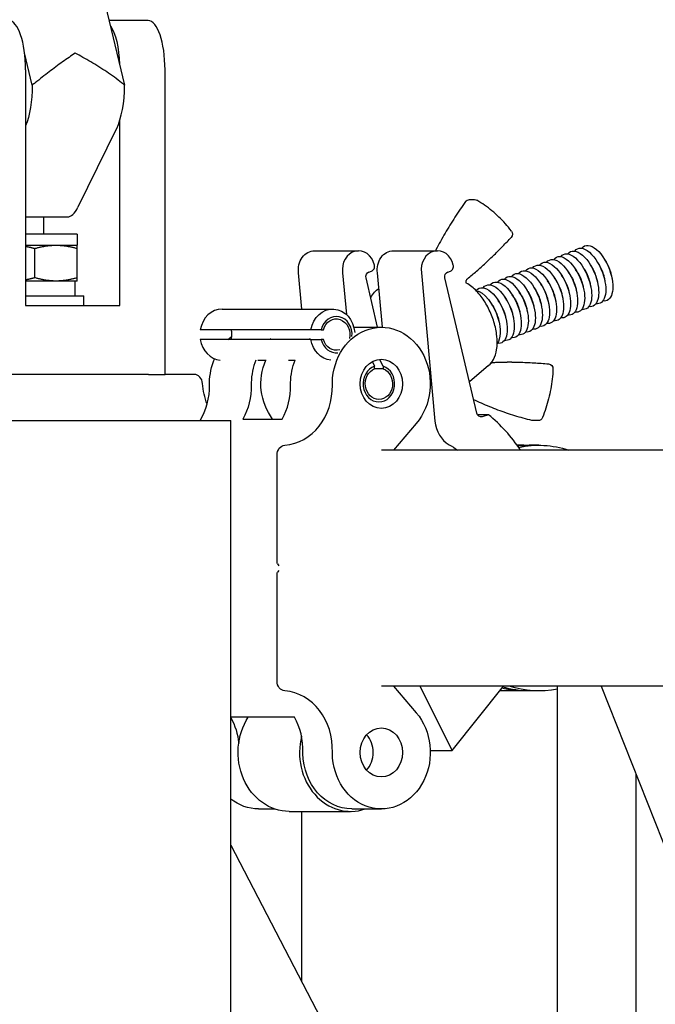
# Model space of a CAD drawing. Units: millimetres. Extents: x 0 to 19754, y -10955 to 2314.
# Drawn here: x 6333 to 6462, y -5238 to -5038 of the extents above; entities that cross this region are included whole.
import ezdxf

# ---------------------------------------------------------------- set-up
doc = ezdxf.new("R2010")
doc.units = ezdxf.units.MM
doc.layers.add('PV-7FC', color=7, linetype='Continuous')

# ---------------------------------------------------------------- blocks, each defined once
blk = doc.blocks.new('*U18')
at = {"layer": 'PV-7FC'}
for p, q in [((-1450.55, 0, 279.4), (-1481.1, 0, 279.4)), ((-1479.81, 0, 270), (-1476.73, 0, 270)), ((-1476.73, 0, 270), (-1433.81, 0, 270)), ((-1474.19, 0, 338.27), (-1475.77, 0, 344.86)), ((-1475.56, 0, 311.45), (-1467.05, 0, 311.45)), ((-1475.56, 0, 293.4), (-1456.39, 0, 293.4)), ((-1475.56, 0, 341.4), (-1475.56, 0, 293.4)), ((-1465.02, 0, 307.97), (-1475.56, 0, 307.97)), ((-1475.56, 0, 305.69), (-1469.35, 0, 305.69)), ((-1469.35, 0, 298.4), (-1475.56, 0, 298.4)), ((-1475.56, 0, 295.4), (-1463.68, 0, 295.4)), ((-1475.56, 0, 308), (-1469.12, 0, 308)), ((-1473.68, 0, 299.07), (-1473.68, 0, 305.02)), ((-1471.81, 0, 308), (-1471.81, 0, 311.45)), ((-1469.35, 0, 305.69), (-1465.02, 0, 305.69)), ((-1465.02, 0, 298.4), (-1469.35, 0, 298.4)), ((-1469.12, 0, 308), (-1469.07, 0, 307.97)), ((-1465.43, 0, 295.4), (-1465.43, 0, 298.4)), ((-1465.02, 0, 299.07), (-1465.02, 0, 305.02)), ((-1465.02, 0, 307.97), (-1465.02, 0, 305.69)), ((-1457.02, 0, 329.43), (-1464.89, 0, 313.43)), ((-1463.68, 0, 293.4), (-1463.68, 0, 295.4)), ((-1463.14, 0, 370.65), (-1455.4, 0, 338.27)), ((-1450.61, 0, 351.4), (-1458.54, 0, 351.4)), ((-1456.39, 0, 293.4), (-1456.39, 0, 331.04)), ((-1450.55, 0, 279.4), (-1447.18, 0, 279.4)), ((-1447.18, 0, 279.4), (-1447.18, 0, 341.4)), ((-1441.27, 0, 279.4), (-1447.18, 0, 279.4)), ((-1417.5, 0, 286.5), (-1440, 0, 286.5)), ((-1417.5, 0, 288.5), (-1440, 0, 288.5)), ((-1438.13, 0, 277.24), (-1438.13, 0, 277.73)), ((-1435.58, 0, 292.7), (-1413.08, 0, 292.7)), ((-1433.81, 0, -30), (-1433.81, 0, 270)), ((-1420.86, 0, 209.68), (-1433.81, 0, 209.68)), ((-1433.81, 0, 183.6), (-1350.69, 0, 24)), ((-1431.36, 0, 270.32), (-1423.36, 0, 270.32)), ((-1429.63, 0, 277.73), (-1429.63, 0, 277.24)), ((-1428.33, 0, 282.3), (-1426.62, 0, 282.3)), ((-1428.17, 0, 191), (-1424.89, 0, 191)), ((-1424.39, 0, 241.21), (-1424.39, 0, 263)), ((-1424.39, 0, 217), (-1424.39, 0, 238.79)), ((-1424.26, 0, 239.15), (-1423.95, 0, 239.51)), ((-1423.95, 0, 240.49), (-1424.26, 0, 240.85)), ((-1422.04, 0, 282.3), (-1420.72, 0, 282.3)), ((-1421.92, 0, 190.5), (-1409.42, 0, 190.5)), ((-1421.63, 0, 277.24), (-1421.63, 0, 277.73)), ((-1419.33, 0, 292.7), (-1420, 0, 300.07)), ((-1419.36, 0, 155.85), (-1419.36, 0, 190.5)), ((-1419.13, 0, 202.27), (-1419.14, 0, 202.5)), ((-1416.75, 0, 304.57), (-1407.8, 0, 304.57)), ((-1415.42, 0, 288.5), (-1414.97, 0, 288.5)), ((-1414.97, 0, 286.5), (-1415.42, 0, 286.5)), ((-1413.13, 0, 202.27), (-1413.14, 0, 202.5)), ((-1413.13, 0, 277.24), (-1413.13, 0, 277.73)), ((-1411.05, 0, 300.07), (-1410.28, 0, 291.57)), ((-1409.17, 0, 191), (-1403.17, 0, 191)), ((-1408.77, 0, 289), (-1403.17, 0, 289)), ((-1403.92, 0, 289), (-1406.29, 0, 299.02)), ((-1405.69, 0, 300.24), (-1405.17, 0, 300.41)), ((-1402.81, 0, 280.54), (-1404.54, 0, 280.54)), ((-1404.54, 0, 280.54), (-1404.54, 0, 281.06)), ((-1402.95, 0, 289), (-1403.95, 0, 300.07)), ((-1243.73, 0, 216), (-1403.17, 0, 216)), ((-921.6, 0, 264), (-1403.17, 0, 264)), ((-1403.11, 0, 289), (-1402.95, 0, 289.06)), ((-1402.81, 0, 281.06), (-1402.81, 0, 280.54)), ((-1400.7, 0, 304.57), (-1391.75, 0, 304.57)), ((-1396.06, 0, 269.45), (-1400.69, 0, 264)), ((-1400.69, 0, 216), (-1396.06, 0, 210.55)), ((-1388.78, 0, 202.87), (-1395.28, 0, 216)), ((-1395, 0, 300.07), (-1392.27, 0, 269.89)), ((-1393.22, 0, 202.87), (-1388.78, 0, 202.87)), ((-1383.75, 0, 271.51), (-1390.24, 0, 299.02)), ((-1389.64, 0, 300.24), (-1389.12, 0, 300.41)), ((-1388.78, 0, 202.87), (-1378.35, 0, 216)), ((-1381.35, 0, 281.23), (-1385.26, 0, 277.91)), ((-1385.23, 0, 314.97), (-1384.23, 0, 314.97)), ((-1381.38, 0, 271.21), (-1383.63, 0, 271.21)), ((-1381.38, 0, 271.21), (-1382.69, 0, 270.8)), ((-1380.52, 0, 293.39), (-1380.82, 0, 293.87)), ((-1379.08, 0, 293.96), (-1379.39, 0, 294.44)), ((-1379.27, 0, 290.29), (-1379.16, 0, 289.73)), ((-1378.81, 0, 215), (-1379.14, 0, 215)), ((-1377.65, 0, 294.53), (-1377.96, 0, 295.02)), ((-1377.84, 0, 290.86), (-1377.73, 0, 290.3)), ((-1374.21, 0, 215), (-1377.71, 0, 215)), ((-1376.6, 0, 281.9), (-1377.6, 0, 281.9)), ((-1376.22, 0, 295.11), (-1376.53, 0, 295.59)), ((-1376.41, 0, 291.44), (-1376.3, 0, 290.87)), ((-1374.21, 0, 265), (-1375.54, 0, 265)), ((-1374.79, 0, 295.68), (-1375.1, 0, 296.17)), ((-1374.98, 0, 292.01), (-1374.87, 0, 291.45)), ((-1373.36, 0, 296.26), (-1373.67, 0, 296.74)), ((-1373.55, 0, 292.59), (-1373.44, 0, 292.02)), ((-1371.11, 0, 215), (-1373.11, 0, 215)), ((-1371.11, 0, 265), (-1373.11, 0, 265)), ((-1371.31, 0, 270.01), (-1372.31, 0, 270.01)), ((-1371.92, 0, 296.83), (-1372.23, 0, 297.31)), ((-1372.12, 0, 293.16), (-1372, 0, 292.6)), ((-1370.49, 0, 297.4), (-1370.8, 0, 297.89)), ((-1370.68, 0, 293.73), (-1370.57, 0, 293.17)), ((-1369.06, 0, 297.98), (-1369.37, 0, 298.46)), ((-1369.25, 0, 294.31), (-1369.14, 0, 293.74)), ((-1367.63, 0, 298.55), (-1367.94, 0, 299.03)), ((-1367.82, 0, 294.88), (-1367.71, 0, 294.32)), ((-1367.36, 0, 63.32), (-1367.36, 0, 216)), ((-1366.2, 0, 299.12), (-1366.51, 0, 299.61)), ((-1366.39, 0, 295.45), (-1366.28, 0, 294.89)), ((-1364.77, 0, 299.7), (-1365.07, 0, 300.18)), ((-1364.96, 0, 296.03), (-1364.85, 0, 295.46)), ((-1363.33, 0, 300.27), (-1363.64, 0, 300.76)), ((-1363.52, 0, 296.6), (-1363.41, 0, 296.04)), ((-1361.9, 0, 300.85), (-1362.21, 0, 301.33)), ((-1362.09, 0, 297.18), (-1361.98, 0, 296.61)), ((-1360.47, 0, 301.42), (-1360.78, 0, 301.9)), ((-1360.66, 0, 297.75), (-1360.55, 0, 297.19)), ((-1359.04, 0, 301.99), (-1359.35, 0, 302.48)), ((-1359.23, 0, 298.32), (-1359.12, 0, 297.76)), ((-1358.46, 0, 216), (-1308.92, 0, 90.83)), ((-1357.61, 0, 302.57), (-1357.92, 0, 303.05)), ((-1357.8, 0, 298.9), (-1357.69, 0, 298.33)), ((-1356.37, 0, 299.47), (-1356.26, 0, 298.91)), ((-1351.36, 0, 25.29), (-1351.36, 0, 198.05))]:
    blk.add_line(p, q, dxfattribs=at)
at = {"layer": 'PV-7FC', "extrusion": (0, 1, 0)}
for centre, radius, start, end in [((1415.67, 277.5), 12, -36.7292, 23.5734), ((1385.23, 313.97), 1, 35.7262, 90), ((1384.23, 313.97), 1, 90, 120.5475), ((1377.49, 307.97), 1, 142.2935, 222.6854), ((1372.31, 271.01), 1, -90, -76.1996), ((1371.31, 271.01), 1, 201.6722, 270), ((1369.25, 280.54), 1, 95.6737, 183.0096)]:
    blk.add_arc(centre, radius, start, end, dxfattribs=at)
at = {"layer": 'PV-7FC', "extrusion": (0, -1, 0)}
for centre, major_axis, ratio, start_param, end_param in [((-1478.98, 0, 341.4), (0, 0, 10), 0.342728, -1.570796, 0), ((-1467.05, 0, 322.45), (0, 0, -11), 0.342728, 0, 0.60855), ((-1459.17, 0, 338.46), (0, 0, 11), 0.342728, -2.533043, -1.588445), ((-1450.61, 0, 341.4), (0, 0, 10), 0.342728, -1.570796, 0), ((-1441.27, 0, 277.4), (0, 0, 2), 0.866025, -1.499744, 0), ((-1448.52, 0, 276.96), (0, 0, 12), 0.866025, -2.190003, -1.548015), ((-1435.58, 0, 287.5), (0, 0, -5.2), 0.866025, -1.377318, -0.08511), ((-1435.58, 0, 287.5), (0, 0, 5.2), 0.866025, 0, 1.377318), ((-1436.33, 0, 287.5), (0, 0, 3.2), 0.866025, -1.823961, -1.252973), ((-1419.67, 0, 277.5), (0, 0, -11.5), 0.866025, -2.003083, -1.590566), ((-1419.67, 0, 277.5), (0, 0, -11.5), 0.866025, -2.497874, -2.469642), ((-1432.02, 0, 276.96), (0, 0, 12), 0.866025, -2.157266, -1.548015), ((-1423.52, 0, 276.96), (0, 0, -12), 0.866025, 0.071053, 1.593578), ((-1423.52, 0, 203.04), (0, 0, 12), 0.866025, -1.615422, -0.071053), ((-1429.52, 0, 203.04), (0, 0, 12), 0.866025, -1.615422, -0.984327), ((-1409.42, 0, 202.5), (0, 0, -12), 0.866025, -1.850921, 0.289687), ((-1412.33, 0, 287.5), (0, 0, -3.7), 0.866025, -1.297193, 0.106191), ((-1412.33, 0, 287.5), (0, 0, 3.7), 0.866025, -1.676987, 1.297193), ((-1407.8, 0, 300.76), (0, 0, 3.81), 0.866025, -1.332762, 1.752524), ((-1403.67, 0, 277.5), (0, 0, 3.7), 0.866025, 0.273604, 6.009582), ((-1409.17, 0, 202.5), (0, 0, 5), 0.866025, -2.3762, -0.765393), ((-1405.42, 0, 301.37), (0, 0, -1), 0.866025, 0.29316, 1.868428), ((-1391.75, 0, 300.76), (0, 0, 3.81), 0.866025, -1.332762, 1.752524), ((-1387.1, 0, 270.49), (0, 0, -6), 0.866025, -1.470879, -0.455599), ((-1389.37, 0, 301.37), (0, 0, -1), 0.866025, 0.29316, 1.868428), ((-1399.06, 0, 242.29), (0, 0, 35.4), 0.866025, -0.91077, -0.614965)]:
    blk.add_ellipse(centre, major_axis=major_axis, ratio=ratio, start_param=start_param, end_param=end_param, dxfattribs=at)
at = {"layer": 'PV-7FC', "extrusion": (0, 1, 0)}
for centre, major_axis, ratio, start_param, end_param in [((-1477.96, 0, 338.46), (0, 0, -11), 0.342728, -1.553148, -0.69222), ((-1459.82, 0, 341.4), (0, 0, -10), 0.342728, -2.679093, -1.679599), ((-1429.17, 0, 278.39), (0, 0, 12), 0.866025, -2.003544, -1.641849), ((-1428.17, 0, 277.5), (0, 0, 11.5), 0.866025, -1.551026, -1.111109), ((-1428.17, 0, 277.5), (0, 0, 11.5), 0.866025, -0.671951, -0.573627), ((-1442.52, 0, 203.04), (0, 0, -12), 0.866025, -2.147746, -1.681116), ((-1428.17, 0, 202.5), (0, 0, -11.5), 0.866025, 0, 0.601554), ((-1421.92, 0, 202.5), (0, 0, -12), 0.866025, 0, 2.211843), ((-1440.02, 0, 276.96), (0, 0, -12), 0.866025, -1.593578, -0.984327), ((-1422.66, 0, 217), (0, 0, -2), 0.866025, 0.071053, 1.570796), ((-1423.96, 0, 238.79), (0, 0, 0.5), 0.866025, -1.570796, -0.785398), ((-1423.96, 0, 241.21), (0, 0, 0.5), 0.866025, -2.356194, -1.570796), ((-1422.67, 0, 263.01), (0, 0, 1.99), 0.866025, -1.574486, -0.067363), ((-1411.67, 0, 277.5), (0, 0, 11.5), 0.866025, -1.551026, -1.13851), ((-1416.75, 0, 300.76), (0, 0, 3.81), 0.866025, -1.752524, 0), ((-1409.17, 0, 202.5), (0, 0, -11.5), 0.866025, 0, 1.551026), ((-1411.67, 0, 277.5), (0, 0, 11.5), 0.866025, -0.671951, -0.643719), ((-1413.08, 0, 287.5), (0, 0, 5.2), 0.866025, -1.377318, 1.485686), ((-1413.08, 0, 287.5), (0, 0, -5.2), 0.866025, 0.08511, 1.377318), ((-1412.33, 0, 287.5), (0, 0, 3.2), 0.866025, -1.252973, 1.823961), ((-1412.33, 0, 287.5), (0, 0, -3.2), 0.866025, -0.253165, 1.252973), ((-1403.17, 0, 277.5), (0, 0, 11.5), 0.866025, -1.551026, 2.346761), ((-1403.17, 0, 202.5), (0, 0, -11.5), 0.866025, -2.346761, 1.551026), ((-1403.67, 0, 277.5), (0, 0, 3.2), 0.866025, 0.317824, 5.965362), ((-1405.45, 0, 299.28), (0, 0, 1), 0.866025, -1.836708, -0.275707), ((-1398.82, 0, 284.34), (-4.28, 0, 12.8), 0.480293, -0.447527, -0.094613), ((-1400.7, 0, 300.76), (0, 0, 3.81), 0.866025, -1.752524, 0), ((-1389.4, 0, 299.28), (0, 0, 1), 0.866025, -1.836708, -0.275707), ((-1399.06, 0, 242.29), (0, 0, -25.4), 0.866025, -2.685994, -2.595443), ((-1382.44, 0, 290.82), (-2.23, 0, 5.57), 0.47236, 0.259928, 1.757883), ((-1381, 0, 291.39), (-2.23, 0, 5.57), 0.47236, -0.275595, 1.757883), ((-1382.91, 0, 271.77), (0, 0, -1), 0.866025, -0.260566, 1.304885), ((-1379.57, 0, 291.97), (-2.23, 0, 5.57), 0.47236, -0.275595, 1.757883), ((-1378.14, 0, 292.54), (-2.23, 0, 5.57), 0.47236, -0.275595, 1.757883), ((-1381.72, 0, 291.11), (1.67, 0, -4.16), 0.47236, -1.951952, -1.38371), ((-1382.44, 0, 290.82), (2.23, 0, -5.57), 0.47236, -1.38371, -0.259928), ((-1381, 0, 291.39), (2.23, 0, -5.57), 0.47236, -1.38371, 0.275595), ((-1376.71, 0, 293.12), (-2.23, 0, 5.57), 0.47236, -0.275595, 1.757883), ((-1381.72, 0, 291.11), (1.67, 0, -4.16), 0.47236, -1.38371, -1.18964), ((-1378.81, 0, 240), (0, 0, -25), 0.866025, -0.025406, 0.015174), ((-1377.71, 0, 240), (0, 0, -25), 0.866025, 0, 0.064238), ((-1380.29, 0, 291.68), (1.67, 0, -4.16), 0.47236, -1.951952, -1.38371), ((-1374.21, 0, 240), (0, 0, -25), 0.866025, -0.025406, 0.20926), ((-1373.11, 0, 240), (0, 0, -25), 0.866025, 0, 0.252203), ((-1379.57, 0, 291.97), (2.23, 0, -5.57), 0.47236, -1.38371, 0.275595), ((-1375.28, 0, 293.69), (-2.23, 0, 5.57), 0.47236, -0.275595, 1.757883), ((-1380.29, 0, 291.68), (1.67, 0, -4.16), 0.47236, -1.38371, -1.18964), ((-1378.86, 0, 292.25), (1.67, 0, -4.16), 0.47236, -1.951952, -1.38371), ((-1371.11, 0, 240), (0, 0, -25), 0.866025, -0.174249, 0.283794), ((-1378.14, 0, 292.54), (2.23, 0, -5.57), 0.47236, -1.38371, 0.275595), ((-1373.85, 0, 294.26), (-2.23, 0, 5.57), 0.47236, -0.275595, 1.757883), ((-1378.86, 0, 292.25), (1.67, 0, -4.16), 0.47236, -1.38371, -1.18964), ((-1377.42, 0, 292.83), (1.67, 0, -4.16), 0.47236, -1.951952, -1.38371), ((-1374.21, 0, 240), (0, 0, 25), 0.866025, -0.059926, 0.025406), ((-1373.11, 0, 240), (0, 0, 25), 0.866025, -0.107594, 0), ((-1376.71, 0, 293.12), (2.23, 0, -5.57), 0.47236, -1.38371, 0.275595), ((-1372.41, 0, 294.84), (-2.23, 0, 5.57), 0.47236, -0.275595, 1.757883), ((-1371.11, 0, 240), (0, 0, 25), 0.866025, -0.190809, 0.283794), ((-1377.42, 0, 292.83), (1.67, 0, -4.16), 0.47236, -1.38371, -1.18964), ((-1375.99, 0, 293.4), (1.67, 0, -4.16), 0.47236, -1.951952, -1.38371), ((-1370.98, 0, 295.41), (-2.23, 0, 5.57), 0.47236, -0.275595, 1.757883), ((-1375.28, 0, 293.69), (2.23, 0, -5.57), 0.47236, -1.38371, 0.275595), ((-1375.99, 0, 293.4), (1.67, 0, -4.16), 0.47236, -1.38371, -1.18964), ((-1374.56, 0, 293.98), (1.67, 0, -4.16), 0.47236, -1.951952, -1.38371), ((-1373.85, 0, 294.26), (2.23, 0, -5.57), 0.47236, -1.38371, 0.275595), ((-1369.55, 0, 295.98), (-2.23, 0, 5.57), 0.47236, -0.275595, 1.757883), ((-1374.56, 0, 293.98), (1.67, 0, -4.16), 0.47236, -1.38371, -1.18964), ((-1373.13, 0, 294.55), (1.67, 0, -4.16), 0.47236, -1.951952, -1.38371), ((-1372.41, 0, 294.84), (2.23, 0, -5.57), 0.47236, -1.38371, 0.275595), ((-1368.12, 0, 296.56), (-2.23, 0, 5.57), 0.47236, -0.275595, 1.757883), ((-1373.13, 0, 294.55), (1.67, 0, -4.16), 0.47236, -1.38371, -1.18964), ((-1371.7, 0, 295.12), (1.67, 0, -4.16), 0.47236, -1.951952, -1.38371), ((-1370.98, 0, 295.41), (2.23, 0, -5.57), 0.47236, -1.38371, 0.275595), ((-1366.69, 0, 297.13), (-2.23, 0, 5.57), 0.47236, -0.275595, 1.757883), ((-1371.7, 0, 295.12), (1.67, 0, -4.16), 0.47236, -1.38371, -1.18964), ((-1370.27, 0, 295.7), (1.67, 0, -4.16), 0.47236, -1.951952, -1.38371), ((-1369.55, 0, 295.98), (2.23, 0, -5.57), 0.47236, -1.38371, 0.275595), ((-1365.25, 0, 297.71), (-2.23, 0, 5.57), 0.47236, -0.275595, 1.757883), ((-1370.27, 0, 295.7), (1.67, 0, -4.16), 0.47236, -1.38371, -1.18964), ((-1368.83, 0, 296.27), (1.67, 0, -4.16), 0.47236, -1.951952, -1.38371), ((-1368.12, 0, 296.56), (2.23, 0, -5.57), 0.47236, -1.38371, 0.275595), ((-1363.82, 0, 298.28), (-2.23, 0, 5.57), 0.47236, -0.275595, 1.757883), ((-1368.83, 0, 296.27), (1.67, 0, -4.16), 0.47236, -1.38371, -1.18964), ((-1367.4, 0, 296.84), (1.67, 0, -4.16), 0.47236, -1.951952, -1.38371), ((-1366.69, 0, 297.13), (2.23, 0, -5.57), 0.47236, -1.38371, 0.275595), ((-1362.39, 0, 298.85), (-2.23, 0, 5.57), 0.47236, -0.275595, 1.757883), ((-1367.4, 0, 296.84), (1.67, 0, -4.16), 0.47236, -1.38371, -1.18964), ((-1365.97, 0, 297.42), (1.67, 0, -4.16), 0.47236, -1.951952, -1.38371), ((-1365.25, 0, 297.71), (2.23, 0, -5.57), 0.47236, -1.38371, 0.275595), ((-1360.96, 0, 299.43), (-2.23, 0, 5.57), 0.47236, -0.275595, 1.757883), ((-1365.97, 0, 297.42), (1.67, 0, -4.16), 0.47236, -1.38371, -1.18964), ((-1364.54, 0, 297.99), (1.67, 0, -4.16), 0.47236, -1.951952, -1.38371), ((-1363.82, 0, 298.28), (2.23, 0, -5.57), 0.47236, -1.38371, 0.275595), ((-1359.53, 0, 300), (-2.23, 0, 5.57), 0.47236, -0.275595, 1.757883), ((-1364.54, 0, 297.99), (1.67, 0, -4.16), 0.47236, -1.38371, -1.18964), ((-1363.11, 0, 298.57), (1.67, 0, -4.16), 0.47236, -1.951952, -1.38371), ((-1362.39, 0, 298.85), (2.23, 0, -5.57), 0.47236, -1.38371, 0.275595), ((-1363.11, 0, 298.57), (1.67, 0, -4.16), 0.47236, -1.38371, -1.18964), ((-1361.68, 0, 299.14), (1.67, 0, -4.16), 0.47236, -1.951952, -1.38371), ((-1360.96, 0, 299.43), (2.23, 0, -5.57), 0.47236, -1.38371, 0.275595), ((-1361.68, 0, 299.14), (1.67, 0, -4.16), 0.47236, -1.38371, -1.18964), ((-1360.24, 0, 299.71), (1.67, 0, -4.16), 0.47236, -1.951952, -1.38371), ((-1359.53, 0, 300), (2.23, 0, -5.57), 0.47236, -1.38371, 0.275595), ((-1360.24, 0, 299.71), (1.67, 0, -4.16), 0.47236, -1.38371, -1.18964), ((-1358.81, 0, 300.29), (1.67, 0, -4.16), 0.47236, -1.951952, -1.38371), ((-1358.81, 0, 300.29), (1.67, 0, -4.16), 0.47236, -1.38371, -1.18964)]:
    blk.add_ellipse(centre, major_axis=major_axis, ratio=ratio, start_param=start_param, end_param=end_param, dxfattribs=at)
at = {"layer": 'PV-7FC', "extrusion": (0, -1, 0)}
for centre in [(-1403.17, 0, 277.5), (-1403.17, 0, 202.5)]:
    blk.add_ellipse(centre, major_axis=(0, 0, -5), ratio=0.866025, dxfattribs=at)
at = {"layer": 'PV-7FC'}
for points, weights in [([(-1475.56, 0, 305.47), (-1474.66, 0, 305.31), (-1473.68, 0, 305.02)], [1.0315988691, 1.03352176707, 1.02222166099]), ([(-1473.68, 0, 299.07), (-1474.66, 0, 298.79), (-1475.56, 0, 298.63)], [1.02222166099, 1.03352176707, 1.0315988691]), ([(-1473.68, 0, 305.02), (-1471.36, 0, 305.69), (-1469.35, 0, 305.69)], [1.02222166099, 1.04942402376, 1]), ([(-1469.35, 0, 298.4), (-1471.36, 0, 298.4), (-1473.68, 0, 299.07)], [1, 1.04942402376, 1.02222166099]), ([(-1469.35, 0, 305.69), (-1467.34, 0, 305.69), (-1465.02, 0, 305.02)], [1, 1.04942402376, 1.02222166099]), ([(-1465.02, 0, 299.07), (-1467.34, 0, 298.4), (-1469.35, 0, 298.4)], [1.02222166099, 1.04942402376, 1]), ([(-1465.02, 0, 305.02), (-1465.02, 0, 305.69), (-1465.02, 0, 305.69)], [1.02222166099, 1.04942402376, 1]), ([(-1465.02, 0, 298.4), (-1465.02, 0, 298.4), (-1465.02, 0, 299.07)], [1, 1.04942402376, 1.02222166099]), ([(-1415.42, 0, 288.5), (-1416.28, 0, 288.5), (-1417.5, 0, 288.5)], [1, 1.11178218039, 1.19903676544]), ([(-1417.5, 0, 286.5), (-1416.28, 0, 286.5), (-1415.42, 0, 286.5)], [1.19903676544, 1.11178218039, 1]), ([(-1405.01, 0, 282.03), (-1404.75, 0, 281.49), (-1404.54, 0, 281.06)], [1.1340562997, 1.07213525729, 1]), ([(-1402.81, 0, 281.06), (-1403.08, 0, 281.63), (-1403.46, 0, 282.4)], [1, 1.09791653815, 1.17701297656])]:
    blk.add_rational_spline(points, weights, degree=2, dxfattribs=at)
for points, knots in [([(-1465.47, 0, 344.75), (-1466.27, 0, 344.21), (-1467.12, 0, 343.62), (-1468.9, 0, 342.34), (-1469.82, 0, 341.65), (-1471.69, 0, 340.23), (-1472.64, 0, 339.49), (-1473.79, 0, 338.58), (-1473.99, 0, 338.42), (-1474.19, 0, 338.27)], [0, 0, 0, 0, 3.548517, 3.548517, 7.097033, 7.097033, 10.64555, 10.64555, 11.402473, 11.402473, 11.402473, 11.402473]), ([(-1455.4, 0, 338.27), (-1455.6, 0, 338.42), (-1455.81, 0, 338.58), (-1456.97, 0, 339.49), (-1457.99, 0, 340.23), (-1460.09, 0, 341.65), (-1461.17, 0, 342.34), (-1463.33, 0, 343.62), (-1464.42, 0, 344.21), (-1465.47, 0, 344.75)], [74.814372, 74.814372, 74.814372, 74.814372, 75.571295, 75.571295, 79.119812, 79.119812, 82.668328, 82.668328, 86.216845, 86.216845, 86.216845, 86.216845]), ([(-1386.04, 0, 314.55), (-1386.78, 0, 313.53), (-1387.5, 0, 312.48), (-1388.88, 0, 310.34), (-1389.55, 0, 309.25), (-1390.85, 0, 307.03), (-1391.47, 0, 305.91), (-1392.1, 0, 304.7), (-1392.13, 0, 304.64), (-1392.17, 0, 304.57)], [0.8777099, 0.8777099, 0.8777099, 0.8777099, 0.9278137, 0.9278137, 0.9779174, 0.9779174, 1.0280212, 1.0280212, 1.0308265, 1.0308265, 1.0308265, 1.0308265]), ([(-1385.84, 0, 297.93), (-1385.85, 0, 297.94), (-1385.87, 0, 297.97), (-1385.91, 0, 298.05), (-1385.93, 0, 298.12), (-1385.95, 0, 298.29), (-1385.94, 0, 298.4), (-1385.88, 0, 298.58), (-1385.84, 0, 298.65), (-1385.8, 0, 298.7)], [1.159663, 1.159663, 1.159663, 1.159663, 1.437676, 1.437676, 1.777157, 1.777157, 2.110982, 2.110982, 2.325795, 2.325795, 2.325795, 2.325795]), ([(-1381.35, 0, 281.23), (-1380.93, 0, 281.59), (-1380.61, 0, 282.01), (-1380.03, 0, 283.08), (-1379.83, 0, 283.74), (-1379.57, 0, 285.3), (-1379.57, 0, 286.23), (-1379.77, 0, 288.14), (-1379.98, 0, 289.12), (-1380.56, 0, 291.02), (-1380.93, 0, 291.95), (-1381.81, 0, 293.71), (-1382.32, 0, 294.53), (-1383.45, 0, 296.03), (-1384.08, 0, 296.7), (-1385.13, 0, 297.52), (-1385.5, 0, 297.76), (-1385.9, 0, 297.96)], [3.485632, 3.485632, 3.485632, 3.485632, 3.701807, 3.701807, 3.991598, 3.991598, 4.360071, 4.360071, 4.722886, 4.722886, 5.074237, 5.074237, 5.42556, 5.42556, 5.787769, 5.787769, 5.975386, 5.975386, 5.975386, 5.975386]), ([(-1385.8, 0, 298.7), (-1385.79, 0, 298.72), (-1385.78, 0, 298.73), (-1385.76, 0, 298.75), (-1385.75, 0, 298.76), (-1385.73, 0, 298.78), (-1385.72, 0, 298.79), (-1385.7, 0, 298.81), (-1385.7, 0, 298.82), (-1385.68, 0, 298.84), (-1385.67, 0, 298.85), (-1385.66, 0, 298.85)], [5.4224111, 5.4224111, 5.4224111, 5.4224111, 5.4703606, 5.4703606, 5.5183102, 5.5183102, 5.5662597, 5.5662597, 5.6142093, 5.6142093, 5.6621588, 5.6621588, 5.6621588, 5.6621588]), ([(-1385.66, 0, 298.85), (-1385.03, 0, 299.37), (-1384.41, 0, 299.9), (-1383.19, 0, 300.97), (-1382.58, 0, 301.51), (-1381.38, 0, 302.62), (-1380.79, 0, 303.18), (-1379.61, 0, 304.32), (-1379.03, 0, 304.91), (-1377.88, 0, 306.09), (-1377.32, 0, 306.68), (-1376.76, 0, 307.29)], [3.7626192, 3.7626192, 3.7626192, 3.7626192, 3.7892018, 3.7892018, 3.8157843, 3.8157843, 3.8423669, 3.8423669, 3.8689495, 3.8689495, 3.8955321, 3.8955321, 3.8955321, 3.8955321]), ([(-1372.55, 0, 270.04), (-1373.72, 0, 270.32), (-1374.87, 0, 270.64), (-1377.17, 0, 271.35), (-1378.31, 0, 271.74), (-1380.57, 0, 272.58), (-1381.69, 0, 273.04), (-1383.34, 0, 273.76), (-1383.87, 0, 274), (-1384.4, 0, 274.25)], [3.3511905, 3.3511905, 3.3511905, 3.3511905, 3.4024743, 3.4024743, 3.4537581, 3.4537581, 3.5050419, 3.5050419, 3.5296643, 3.5296643, 3.5296643, 3.5296643]), ([(-1376.7, 0, 308.58), (-1377.1, 0, 309.09), (-1377.51, 0, 309.58), (-1378.36, 0, 310.54), (-1378.8, 0, 310.99), (-1379.72, 0, 311.87), (-1380.19, 0, 312.29), (-1381.15, 0, 313.09), (-1381.65, 0, 313.47), (-1382.67, 0, 314.18), (-1383.19, 0, 314.52), (-1383.72, 0, 314.83)], [5.4411362, 5.4411362, 5.4411362, 5.4411362, 5.5150491, 5.5150491, 5.5889621, 5.5889621, 5.662875, 5.662875, 5.736788, 5.736788, 5.8107009, 5.8107009, 5.8107009, 5.8107009]), ([(-1380.8, 0, 281.8), (-1380.79, 0, 281.79), (-1380.78, 0, 281.79), (-1380.75, 0, 281.79), (-1380.73, 0, 281.79), (-1380.71, 0, 281.79)], [2.9896495, 2.9896495, 2.9896495, 2.9896495, 3.0573412, 3.0573412, 3.1415927, 3.1415927, 3.1415927, 3.1415927]), ([(-1380.77, 0, 281.83), (-1380.53, 0, 281.84), (-1380.29, 0, 281.85), (-1379.78, 0, 281.87), (-1379.51, 0, 281.88), (-1378.96, 0, 281.89), (-1378.69, 0, 281.89), (-1378.14, 0, 281.9), (-1377.87, 0, 281.9), (-1377.6, 0, 281.9)], [6.24662844, 6.24662844, 6.24662844, 6.24662844, 6.25493399, 6.25493399, 6.26435109, 6.26435109, 6.2737682, 6.2737682, 6.28318531, 6.28318531, 6.28318531, 6.28318531]), ([(-1376.6, 0, 281.9), (-1376.1, 0, 281.9), (-1375.6, 0, 281.9), (-1374.61, 0, 281.88), (-1374.11, 0, 281.86), (-1373.12, 0, 281.82), (-1372.62, 0, 281.8), (-1371.63, 0, 281.74), (-1371.13, 0, 281.7), (-1370.14, 0, 281.63), (-1369.64, 0, 281.58), (-1369.15, 0, 281.53)], [0, 0, 0, 0, 0.01716549, 0.01716549, 0.03433098, 0.03433098, 0.05149646, 0.05149646, 0.06866195, 0.06866195, 0.08582744, 0.08582744, 0.08582744, 0.08582744]), ([(-1368.25, 0, 280.48), (-1368.28, 0, 279.81), (-1368.34, 0, 279.13), (-1368.5, 0, 277.78), (-1368.6, 0, 277.11), (-1368.84, 0, 275.78), (-1368.99, 0, 275.12), (-1369.32, 0, 273.81), (-1369.5, 0, 273.16), (-1369.91, 0, 271.89), (-1370.14, 0, 271.26), (-1370.39, 0, 270.64)], [1.6314315, 1.6314315, 1.6314315, 1.6314315, 1.7053444, 1.7053444, 1.7792574, 1.7792574, 1.8531703, 1.8531703, 1.9270833, 1.9270833, 2.0009962, 2.0009962, 2.0009962, 2.0009962])]:
    blk.add_open_spline(points, degree=3, knots=knots, dxfattribs=at)

msp = doc.modelspace()

# ---------------------------------------------------------------- block references
at = {"layer": 'PV-7FC', "extrusion": (0, 1, 0), "rotation": 180}
msp.add_blockref('*U18', (-7809.34, 0, -5389.18), dxfattribs=at)

doc.saveas('drawing.dxf')
